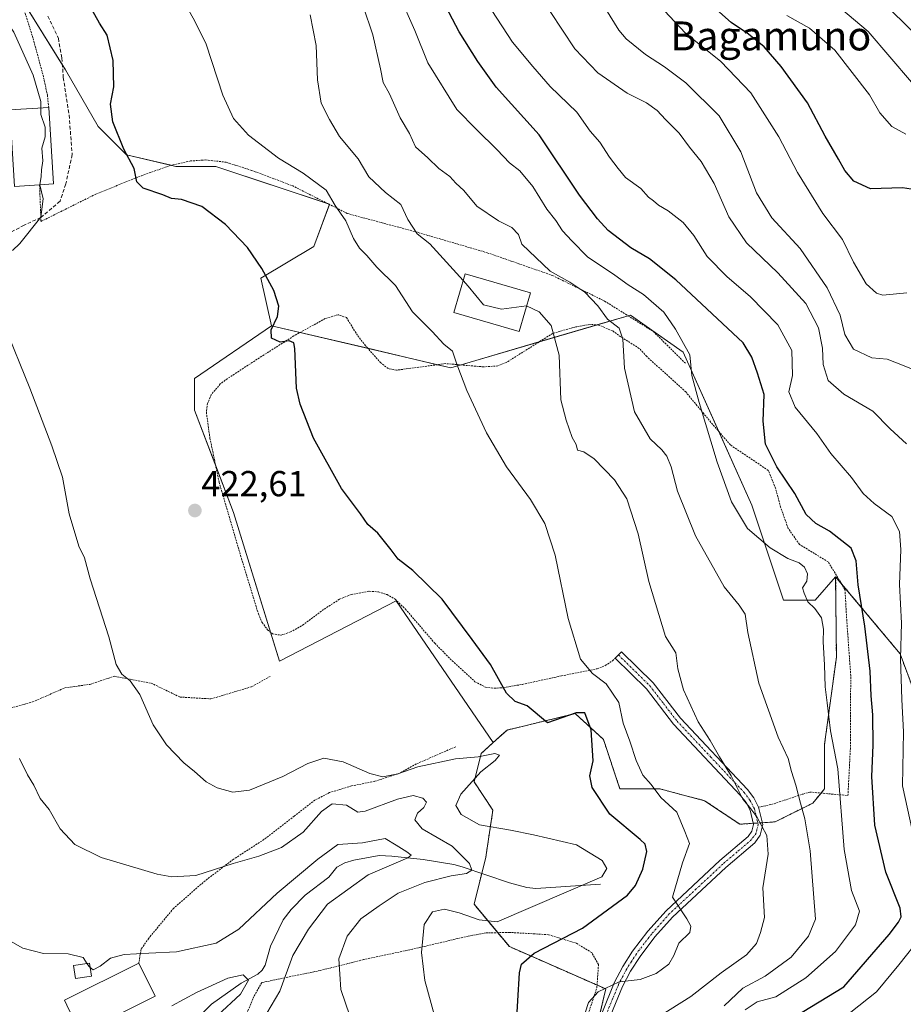
# Model space of a CAD drawing. Units: metres. Extents: x 620320 to 623751, y 4773448 to 4775822.
# Drawn here: x 622457 to 622701, y 4774899 to 4775172 of the extents above; entities that cross this region are included whole.
import ezdxf
from ezdxf.enums import TextEntityAlignment as Align

# ---------------------------------------------------------------- set-up
doc = ezdxf.new("R2010")
doc.units = ezdxf.units.M
doc.header["$MEASUREMENT"] = 0
for name, pattern in [('TRAZO_Y_PUNTO', [1, 0.5, -0.25, 0, -0.25]), ('TRAZOS', [0.75, 0.5, -0.25]), ('TRAZOSX2', [1.5, 1, -0.5])]:
    doc.linetypes.add(name, pattern=pattern)
for name, color, linetype, lineweight in [('Alambrada', 19, 'TRAZOS', 0), ('Arbolado forestal', 92, 'TRAZOS', 0), ('Arbolado forestal CxS', 92, 'Continuous', 0), ('Camino', 19, 'Continuous', 0), ('Camino Cxs', 19, 'Continuous', 0), ('Camino eje', 39, 'TRAZO_Y_PUNTO', 13), ('Carátula', 7, 'Continuous', 5), ('Corriente natural lineal', 142, 'Continuous', 13), ('Curva de nivel maestra', 36, 'Continuous', 30), ('Curva de nivel normal', 36, 'Continuous', 0), ('Edificación', 1, 'Continuous', 13), ('Edificación Cxs', 1, 'Continuous', 13), ('Edificación ligera', 1, 'Continuous', 0), ('Edificación ligera Cxs', 1, 'Continuous', 0), ('Pastizal CxS', 92, 'Continuous', 0), ('Prado', 92, 'Continuous', 0), ('Prado CxS', 92, 'Continuous', 0), ('Punto de cota en terreno', 7, 'Continuous', 0), ('Rótulo de punto de cota en terreno', 19, 'Continuous', 0), ('Senda', 19, 'TRAZOSX2', 0), ('Texto cartográfico', 19, 'Continuous', 0)]:
    doc.layers.add(name, color=color, linetype=linetype, lineweight=lineweight)
doc.styles.add('Arial', font='txt', dxfattribs={"height": 0.2})

# ---------------------------------------------------------------- blocks, each defined once
blk = doc.blocks.new('*U168')
at = {"layer": 'Curva de nivel normal', "color": 36, "linetype": 'Continuous', "lineweight": 0}
for points in [[(622686.58, 4774897.26, 455), (622693.67, 4774902.93, 455), (622699.88, 4774910.34, 455), (622705.88, 4774917.92, 455)], [(622704.91, 4774941.39, 455), (622700.86, 4774959.89, 455), (622701.14, 4774974.88, 455), (622700.72, 4774983.76, 455), (622700.32, 4774995.14, 455), (622700.6, 4775004.96, 455), (622700.1, 4775015.59, 455), (622700.42, 4775025.34, 455), (622700.08, 4775030.29, 455), (622697.9, 4775034.43, 455), (622693.05, 4775038.02, 455), (622690.02, 4775040.84, 455), (622686.82, 4775045.23, 455), (622681.02, 4775051.89, 455), (622677.19, 4775057.43, 455), (622671.16, 4775064.75, 455), (622669.41, 4775068.98, 455), (622670.45, 4775073.45, 455), (622670.27, 4775080.36, 455), (622666.36, 4775087.52, 455), (622658.75, 4775095.33, 455), (622652.37, 4775100.77, 455), (622646.85, 4775106.43, 455), (622643.18, 4775112.22, 455), (622640.24, 4775115.79, 455), (622636.06, 4775119.02, 455), (622633.37, 4775120.62, 455), (622632.02, 4775121.81, 455), (622630.61, 4775122.8, 455), (622628.46, 4775125.19, 455), (622624.29, 4775128.3, 455), (622622.26, 4775130.73, 455), (622619.79, 4775133.91, 455), (622617.18, 4775138.06, 455), (622614.44, 4775141.1, 455), (622610.75, 4775146.34, 455), (622603.38, 4775153.48, 455), (622598.65, 4775158.97, 455), (622592.99, 4775165.68, 455), (622587.24, 4775174.51, 455)]]:
    blk.add_polyline3d(points, dxfattribs=at)
blk = doc.blocks.new('*U173')
at = {"layer": 'Curva de nivel normal', "color": 36, "linetype": 'Continuous', "lineweight": 0}
blk.add_polyline3d([(622475.2818, 4774910.68, 410), (622474.2, 4774912.38, 410), (622470.03, 4774913.42, 410), (622463.23, 4774913.49, 410), (622457.48, 4774914.99, 410), (622450.53, 4774918.86, 410)], dxfattribs=at)
blk = doc.blocks.new('*U178')
at = {"layer": 'Curva de nivel normal', "color": 36, "linetype": 'Continuous', "lineweight": 0}
blk.add_polyline3d([(622706.13, 4775166.32, 490), (622697.68, 4775174.54, 490)], dxfattribs=at)
blk = doc.blocks.new('*U182')
at = {"layer": 'Curva de nivel normal', "color": 36, "linetype": 'Continuous', "lineweight": 0}
blk.add_polyline3d([(622651.58, 4774898.98, 440), (622656.71, 4774903.89, 440), (622662.87, 4774907.2, 440), (622670.1, 4774912.45, 440), (622674.91, 4774918.31, 440), (622676.86, 4774922.99, 440), (622675.32, 4774941.9, 440), (622673.89, 4774950.77, 440), (622672.63, 4774955.08, 440), (622671.42, 4774960.11, 440), (622670.16, 4774963.89, 440), (622669.22, 4774967.42, 440), (622666.52, 4774973.4, 440), (622661.18, 4774988.32, 440), (622658.09, 4775002.38, 440), (622657.36, 4775007.4, 440), (622655.7, 4775009.91, 440), (622651.51, 4775014.98, 440), (622643.57, 4775029.07, 440), (622638.63, 4775041.47, 440), (622636.86, 4775048.16, 440), (622635.65, 4775051.17, 440), (622634.34, 4775052.86, 440), (622631.07, 4775055.93, 440), (622626.7, 4775063.44, 440), (622623.96, 4775075.5, 440), (622623.54, 4775083.56, 440), (622622.54, 4775086.58, 440), (622619.25, 4775089.03, 440), (622616.56, 4775092.76, 440), (622612.98, 4775096.5, 440), (622608.81, 4775099.34, 440), (622603.41, 4775102.39, 440), (622595.55, 4775109.79, 440), (622594.66, 4775112.5, 440), (622592.83, 4775114.41, 440), (622589.09, 4775116.23, 440), (622583.14, 4775120.33, 440), (622579.56, 4775124.68, 440), (622577.34, 4775126.68, 440), (622575.6, 4775128.56, 440), (622572.62, 4775130.76, 440), (622569.59, 4775133.67, 440), (622566.17, 4775136.76, 440), (622564.44, 4775140.48, 440), (622561.93, 4775144.79, 440), (622558.94, 4775151.43, 440), (622557.22, 4775154.6, 440), (622556.49, 4775158.39, 440), (622554.3, 4775167.79, 440), (622551.69, 4775175.66, 440)], dxfattribs=at)
blk = doc.blocks.new('*U183')
at = {"layer": 'Curva de nivel normal', "color": 36, "linetype": 'Continuous', "lineweight": 0}
blk.add_polyline3d([(622476.1234, 4774909.6583, 410), (622476.96, 4774909, 410), (622478.91, 4774909.95, 410), (622481.77, 4774912.18, 410), (622485.55, 4774913.22, 410), (622492.37, 4774913.61, 410), (622500.04, 4774913.92, 410), (622510.94, 4774916.39, 410), (622517.3, 4774920.24, 410), (622527.88, 4774930.23, 410), (622539.07, 4774939.56, 410), (622544.68, 4774943.71, 410), (622551.47, 4774944.12, 410), (622557.72, 4774945.36, 410), (622560.82, 4774943.46, 410), (622563.7, 4774941.63, 410), (622564.98, 4774940.71, 410), (622564.02, 4774939.99, 410), (622553.02, 4774935.31, 410), (622541.83, 4774927.11, 410), (622536.5, 4774920.2, 410), (622532.16, 4774912.9, 410), (622528.58, 4774903.08, 410), (622523.77, 4774894.91, 410)], dxfattribs=at)
blk = doc.blocks.new('*U187')
at = {"layer": 'Curva de nivel normal', "color": 36, "linetype": 'Continuous', "lineweight": 0}
blk.add_polyline3d([(622596.8974, 4775092.7187, 435), (622600.34, 4775091.12, 435), (622603.66, 4775087.34, 435), (622605.91, 4775079.1, 435), (622606.36, 4775066.72, 435), (622607.83, 4775061.15, 435), (622609.51, 4775056.34, 435), (622610.59, 4775054.35, 435), (622610.96, 4775052.78, 435), (622612.68, 4775052.3, 435), (622615.59, 4775050.41, 435), (622621.23, 4775044.58, 435), (622624.64, 4775039.31, 435), (622627.74, 4775029.63, 435), (622630.7, 4775016.47, 435), (622635.33, 4775001.19, 435), (622638.14, 4774996.67, 435), (622638.75, 4774992.27, 435), (622640.26, 4774986.45, 435), (622644.31, 4774977.65, 435), (622647.67, 4774972.44, 435), (622650.27, 4774967.94, 435), (622653.46, 4774962.66, 435), (622656.73, 4774956.18, 435), (622658.68, 4774953.9, 435), (622660.58, 4774951.36, 435), (622663.32, 4774946.18, 435), (622663.76, 4774940.95, 435), (622662.28, 4774931.7, 435), (622662.73, 4774923.48, 435), (622661.62, 4774919.3, 435), (622660.48, 4774916.23, 435), (622657.7, 4774913.17, 435), (622650.7, 4774908.19, 435), (622642.37, 4774901.64, 435), (622633.37, 4774895.93, 435)], dxfattribs=at)
blk = doc.blocks.new('*U188')
at = {"layer": 'Curva de nivel normal', "color": 36, "linetype": 'Continuous', "lineweight": 0}
blk.add_polyline3d([(622498.7, 4774899.02, 405), (622505.5, 4774902.7, 405), (622514.21, 4774906.64, 405), (622518.47, 4774907.61, 405), (622519.95, 4774906.07, 405), (622517.68, 4774902.24, 405), (622511.36, 4774896.3, 405)], dxfattribs=at)
blk = doc.blocks.new('*U189')
at = {"layer": 'Curva de nivel normal', "color": 36, "linetype": 'Continuous', "lineweight": 0}
blk.add_polyline3d([(622618.76, 4775174.89, 465), (622622.42, 4775169.02, 465), (622624.45, 4775166.65, 465), (622629.75, 4775162.28, 465), (622635.05, 4775158.91, 465), (622640.91, 4775154.44, 465), (622650.18, 4775145.37, 465), (622656.14, 4775135.34, 465), (622660.45, 4775123.98, 465), (622664.75, 4775117.07, 465), (622672.58, 4775108.61, 465), (622680.06, 4775097.72, 465), (622683.64, 4775090.17, 465), (622684.97, 4775084.82, 465), (622687.38, 4775080.75, 465), (622692.37, 4775078.34, 465), (622696.66, 4775078.03, 465), (622700.87, 4775076.35, 465), (622706.32, 4775074.12, 465)], dxfattribs=at)
blk = doc.blocks.new('*U191')
at = {"layer": 'Curva de nivel normal', "color": 36, "linetype": 'Continuous', "lineweight": 0}
blk.add_polyline3d([(622503.04, 4775175.12, 430), (622504.98, 4775171.72, 430), (622508.19, 4775165.16, 430), (622512.8, 4775151.07, 430), (622515.74, 4775144.57, 430), (622519.94, 4775139.99, 430), (622528.21, 4775133.64, 430), (622535.06, 4775129.5, 430), (622541.42, 4775124.74, 430), (622543.87, 4775120.55, 430), (622546.87, 4775116.28, 430), (622548.96, 4775111.43, 430), (622550.64, 4775108.68, 430), (622552.67, 4775106.68, 430), (622555.43, 4775103.42, 430), (622560.64, 4775098.35, 430), (622565.27, 4775091.13, 430), (622570.78, 4775085.64, 430), (622573.96, 4775082.15, 430), (622576.34, 4775080.18, 430), (622577.54, 4775076.57, 430), (622580.31, 4775069.31, 430), (622585.74, 4775057.56, 430), (622591.35, 4775048.22, 430), (622597.92, 4775039.19, 430), (622601.91, 4775032.52, 430), (622604.78, 4775023.74, 430), (622608.38, 4775006.24, 430), (622611.78, 4774994.97, 430), (622615.11, 4774990.97, 430), (622618.94, 4774988.14, 430), (622622.39, 4774982.92, 430), (622623.56, 4774977.27, 430), (622625.46, 4774972.3, 430), (622627.17, 4774966.89, 430), (622629.08, 4774962.89, 430), (622631.35, 4774960.23, 430), (622634.02, 4774956.65, 430), (622638.48, 4774952.57, 430), (622640.7, 4774947.22, 430), (622641.93, 4774943.98, 430), (622640.01, 4774938.59, 430), (622637.25, 4774929.11, 430), (622641.24, 4774923.11, 430), (622642.28, 4774921.05, 430), (622642.07, 4774919.35, 430), (622639.02, 4774916.38, 430), (622637.65, 4774912.92, 430), (622636.2, 4774910.54, 430), (622632.7, 4774907.98, 430), (622628.34, 4774906.27, 430), (622622.47, 4774905.66, 430), (622616.73, 4774902.86, 430), (622613.99, 4774899.89, 430), (622611.43, 4774891.89, 430)], dxfattribs=at)
blk = doc.blocks.new('*U193')
at = {"layer": 'Curva de nivel normal', "color": 36, "linetype": 'Continuous', "lineweight": 0}
blk.add_polyline3d([(622561.58, 4775178.84, 445), (622565.96, 4775168.92, 445), (622569.52, 4775160.05, 445), (622577.61, 4775147.13, 445), (622583.01, 4775141.54, 445), (622588.77, 4775135.96, 445), (622592.13, 4775132.31, 445), (622594.97, 4775130.11, 445), (622598.64, 4775125.8, 445), (622602.5, 4775119.54, 445), (622604.99, 4775116.35, 445), (622606.86, 4775113.47, 445), (622609.4, 4775110.74, 445), (622613.71, 4775106.32, 445), (622621.33, 4775101.2, 445), (622624.99, 4775098.52, 445), (622629.25, 4775095.93, 445), (622634.87, 4775091.01, 445), (622638.07, 4775086.32, 445), (622642.08, 4775079.22, 445), (622642.6, 4775073.45, 445), (622644.63, 4775065.95, 445), (622649.61, 4775049.47, 445), (622653.61, 4775038.48, 445), (622657.99, 4775031.13, 445), (622664.29, 4775025.8, 445), (622669.2, 4775022.85, 445), (622672.34, 4775021.62, 445), (622673.76, 4775020.41, 445), (622674.59, 4775018.56, 445), (622674.44, 4775016.55, 445), (622673.18, 4775014.69, 445), (622673.68, 4775013.26, 445), (622674.67, 4775010.85, 445), (622676.65, 4775009.01, 445), (622678.45, 4775006.42, 445), (622679.04, 4775003.23, 445), (622678.94, 4774999.77, 445), (622679.32, 4774993.41, 445), (622679.47, 4774987.26, 445), (622680.09, 4774982.85, 445), (622681.01, 4774975.13, 445), (622682.98, 4774964.56, 445), (622684.76, 4774942.24, 445), (622686.76, 4774930.9, 445), (622688.95, 4774925.23, 445), (622687.92, 4774921.44, 445), (622682.32, 4774914.08, 445), (622674.17, 4774906.77, 445), (622665.88, 4774901.53, 445), (622660.72, 4774900.11, 445), (622657.34, 4774897.86, 445)], dxfattribs=at)
blk = doc.blocks.new('*U194')
at = {"layer": 'Curva de nivel normal', "color": 36, "linetype": 'Continuous', "lineweight": 0}
blk.add_polyline3d([(622682.05, 4775176.49, 485), (622691.41, 4775168.67, 485), (622709.34, 4775147.64, 485)], dxfattribs=at)
blk = doc.blocks.new('*U204')
at = {"layer": 'Curva de nivel normal', "color": 36, "linetype": 'Continuous', "lineweight": 0}
for points in [[(622462.22, 4775126.25, 420), (622462.22, 4775126.24, 420), (622463.15, 4775122.32, 420), (622462.5, 4775117.27, 420), (622456.65, 4775110.01, 420), (622454.61, 4775108.09, 420)], [(622452.32, 4775087.51, 420), (622459.46, 4775069.99, 420), (622465.51, 4775054.04, 420), (622468.51, 4775045.37, 420), (622470.32, 4775035.22, 420), (622472.99, 4775026.22, 420), (622474.53, 4775023.02, 420), (622476.16, 4775017.22, 420), (622481.3, 4775001.12, 420), (622483.32, 4774993.51, 420), (622484.92, 4774990.78, 420), (622487.22, 4774988.96, 420), (622489.82, 4774985.18, 420), (622493.58, 4774976.82, 420), (622497.22, 4774971.26, 420), (622502.03, 4774966.25, 420), (622505, 4774963.88, 420), (622508.22, 4774961, 420), (622511.22, 4774959.37, 420), (622515.6, 4774958.18, 420), (622520.2, 4774958.74, 420), (622529.47, 4774962.47, 420), (622536.31, 4774966.11, 420), (622540.8, 4774967.52, 420), (622546.11, 4774966.52, 420), (622553.5, 4774963.3, 420), (622557.09, 4774962.4, 420), (622561.22, 4774963.18, 420), (622566.75, 4774965.18, 420), (622577.22, 4774967.33, 420), (622583.45, 4774967.91, 420), (622588.05, 4774968.87, 420), (622589.35, 4774968.43, 420), (622588.2, 4774966.94, 420), (622584.18, 4774963.74, 420), (622578.67, 4774957.58, 420), (622577.33, 4774954.49, 420), (622578.82, 4774951.96, 420), (622583.88, 4774949.07, 420), (622592.42, 4774947.62, 420), (622598.78, 4774946.31, 420), (622610.68, 4774943.54, 420), (622617.75, 4774939.28, 420), (622619.06, 4774936.99, 420), (622617.71, 4774934.72, 420), (622588.7, 4774922.29, 420), (622583.72, 4774922.86, 420), (622578.19, 4774924.71, 420), (622574.12, 4774925.79, 420), (622570.86, 4774925.05, 420), (622568.51, 4774921.51, 420), (622567.81, 4774913.75, 420), (622568.7, 4774906.06, 420), (622571.5, 4774896, 420)]]:
    blk.add_polyline3d(points, dxfattribs=at)
blk = doc.blocks.new('*U209')
at = {"layer": 'Curva de nivel normal', "color": 36, "linetype": 'Continuous', "lineweight": 0}
blk.add_polyline3d([(622456.6, 4774967.42, 415), (622458.78, 4774962.99, 415), (622460.49, 4774960.05, 415), (622462.27, 4774956.39, 415), (622464.76, 4774953.33, 415), (622467.86, 4774947.98, 415), (622471.85, 4774943.71, 415), (622479.18, 4774940.04, 415), (622494.64, 4774935.46, 415), (622498.75, 4774934.74, 415), (622505.35, 4774935.12, 415), (622515.7, 4774938.41, 415), (622522.76, 4774940.44, 415), (622529.02, 4774942.85, 415), (622535.09, 4774947.09, 415), (622540.12, 4774952.78, 415), (622543.05, 4774954.93, 415), (622547.01, 4774954.56, 415), (622550.14, 4774952.61, 415), (622552.21, 4774952.93, 415), (622561.17, 4774956.22, 415), (622565.53, 4774957.18, 415), (622568.14, 4774956.5, 415), (622569.21, 4774955.34, 415), (622568.46, 4774953.9, 415), (622566.72, 4774952.29, 415), (622565.97, 4774950.52, 415), (622568.01, 4774948.01, 415), (622576.27, 4774943.21, 415), (622581.09, 4774938.4, 415), (622581.75, 4774936.56, 415), (622580.25, 4774935.61, 415), (622576.03, 4774934.98, 415), (622568.7, 4774933.19, 415), (622561.31, 4774930.16, 415), (622556.13, 4774926.65, 415), (622551.04, 4774923.13, 415), (622547.24, 4774918.32, 415), (622544.89, 4774912.02, 415), (622545.47, 4774903.51, 415), (622550.37, 4774889.23, 415)], dxfattribs=at)
blk = doc.blocks.new('*U217')
at = {"layer": 'Curva de nivel normal', "color": 36, "linetype": 'Continuous', "lineweight": 0}
blk.add_polyline3d([(622603.39, 4775174.25, 460), (622610.26, 4775163.84, 460), (622616.56, 4775157.28, 460), (622624.74, 4775151.6, 460), (622630.03, 4775148.89, 460), (622632.99, 4775146.85, 460), (622635.29, 4775144.34, 460), (622639.14, 4775140.57, 460), (622641.94, 4775136.64, 460), (622645.19, 4775132.72, 460), (622648.81, 4775126.65, 460), (622652.83, 4775117.4, 460), (622657.76, 4775110.17, 460), (622666.44, 4775101.92, 460), (622674.15, 4775093.38, 460), (622677.63, 4775086.66, 460), (622678.73, 4775081.05, 460), (622678.96, 4775076.47, 460), (622680.35, 4775072.05, 460), (622684.69, 4775068.29, 460), (622692.67, 4775063.64, 460), (622697.52, 4775058.75, 460), (622701.97, 4775054.56, 460)], dxfattribs=at)
blk = doc.blocks.new('*U223')
at = {"layer": 'Curva de nivel normal', "color": 36, "linetype": 'Continuous', "lineweight": 0}
blk.add_polyline3d([(622632.11, 4775177.62, 470), (622640.89, 4775168.21, 470), (622650.65, 4775160.41, 470), (622658.92, 4775151.72, 470), (622666.63, 4775139.49, 470), (622671.8, 4775129.66, 470), (622678.82, 4775118.34, 470), (622684.27, 4775111.13, 470), (622687.37, 4775104.86, 470), (622690.8, 4775098.86, 470), (622693.68, 4775096.25, 470), (622695.49, 4775095.69, 470), (622702.06, 4775096.31, 470)], dxfattribs=at)
blk = doc.blocks.new('*U228')
at = {"layer": 'Curva de nivel normal', "color": 36, "linetype": 'Continuous', "lineweight": 0}
blk.add_polyline3d([(622462.4852, 4775147.4899, 420), (622462.47, 4775149.33, 420), (622460.37, 4775156.63, 420), (622455.04, 4775168.51, 420), (622451.72, 4775173.5, 420)], dxfattribs=at)
blk = doc.blocks.new('*U240')
at = {"layer": 'Curva de nivel maestra', "color": 36, "linetype": 'Continuous', "lineweight": 30}
blk.add_polyline3d([(622671.03, 4774896.01, 450), (622684.7, 4774904.27, 450), (622697.23, 4774918.76, 450), (622699.79, 4774922.16, 450), (622700.51, 4774923.6, 450), (622700.27, 4774926.08, 450), (622696.25, 4774935.98, 450), (622693.24, 4774948.99, 450), (622692.4, 4774962.53, 450), (622692.77, 4774971.14, 450), (622692.69, 4774979.56, 450), (622692.22, 4774984.83, 450), (622691.98, 4774991.62, 450), (622690.51, 4775004.12, 450), (622688.63, 4775015.55, 450), (622688.07, 4775022.16, 450), (622686.69, 4775025.66, 450), (622680.72, 4775030.42, 450), (622676.91, 4775032.48, 450), (622674.28, 4775034.98, 450), (622671.12, 4775040.84, 450), (622666.13, 4775048.2, 450), (622662.97, 4775054.45, 450), (622662.34, 4775060.86, 450), (622662.64, 4775068.19, 450), (622660.8, 4775074.09, 450), (622659.2, 4775078.57, 450), (622656.79, 4775082.53, 450), (622638.22, 4775099.99, 450), (622630.89, 4775105.76, 450), (622625.7, 4775108.81, 450), (622619.41, 4775113.58, 450), (622616.46, 4775116.83, 450), (622611.55, 4775123.35, 450), (622600.4, 4775140.05, 450), (622588.49, 4775153.28, 450), (622583.35, 4775160.35, 450), (622578.19, 4775168.59, 450), (622568.98, 4775186.17, 450)], dxfattribs=at)
blk = doc.blocks.new('*U241')
at = {"layer": 'Curva de nivel maestra', "color": 36, "linetype": 'Continuous', "lineweight": 30}
blk.add_polyline3d([(622594.04, 4774892.65, 425), (622594.91, 4774908.17, 425), (622595.46, 4774910.59, 425), (622599.01, 4774913.63, 425), (622612.37, 4774920.5, 425), (622624.79, 4774929.62, 425), (622626.98, 4774932.31, 425), (622629.03, 4774936.82, 425), (622630.19, 4774941.71, 425), (622629.7, 4774943.74, 425), (622628.31, 4774945.07, 425), (622619.89, 4774952.08, 425), (622615.03, 4774959.46, 425), (622614.4, 4774962.71, 425), (622615.26, 4774966.84, 425), (622614.78, 4774975.44, 425), (622612.98, 4774980.13, 425), (622610.59, 4774980.11, 425), (622602.7, 4774977.36, 425), (622597, 4774982.03, 425), (622593.73, 4774983.26, 425), (622591.36, 4774985.55, 425), (622586.92, 4774993.5, 425), (622581.84, 4775000.42, 425), (622573.56, 4775011.58, 425), (622565.42, 4775019.48, 425), (622561.34, 4775022.63, 425), (622559.42, 4775025.25, 425), (622555.71, 4775029.8, 425), (622552.96, 4775032.21, 425), (622550.92, 4775035.14, 425), (622545.7, 4775042.23, 425), (622537.88, 4775056.14, 425), (622534.19, 4775065.53, 425), (622533.22, 4775070, 425), (622532.78, 4775080.97, 425), (622532.48, 4775082.51, 425), (622531.22, 4775083.03, 425), (622528.67, 4775082.66, 425), (622526.33, 4775083.8, 425), (622526.23, 4775086.09, 425), (622527.92, 4775089.78, 425), (622528.29, 4775092.7, 425), (622526.95, 4775097, 425), (622523.61, 4775103.11, 425), (622519.61, 4775108.85, 425), (622513.6, 4775115.22, 425), (622507.02, 4775120.2, 425), (622501.36, 4775122.18, 425), (622498.62, 4775122.48, 425), (622496.26, 4775123.45, 425), (622490.79, 4775125.29, 425), (622488.99, 4775127.07, 425), (622488.26, 4775130.76, 425), (622485.4, 4775136.07, 425), (622482.37, 4775143.68, 425), (622481.73, 4775148.6, 425), (622482.66, 4775153.39, 425), (622482.47, 4775160.63, 425), (622480.82, 4775167.67, 425), (622478.74, 4775170.94, 425), (622476.59, 4775174.78, 425)], dxfattribs=at)
blk = doc.blocks.new('*U246')
at = {"layer": 'Curva de nivel maestra', "color": 36, "linetype": 'Continuous', "lineweight": 30}
blk.add_polyline3d([(622706.87, 4775124.5, 475), (622700.9, 4775125.44, 475), (622692.02, 4775125.16, 475), (622687.43, 4775127.28, 475), (622684.91, 4775130.24, 475), (622683.23, 4775133.33, 475), (622679.52, 4775139.73, 475), (622674.62, 4775148.97, 475), (622667.28, 4775159.01, 475), (622662.57, 4775164.43, 475), (622658.29, 4775167.93, 475), (622653.48, 4775171.16, 475), (622645.28, 4775178.59, 475)], dxfattribs=at)
blk = doc.blocks.new('5PATER')
at = {"layer": 'Carátula', "linetype": 'Continuous', "lineweight": 5}
h = blk.add_hatch(color=250, dxfattribs=at)
edge = h.paths.add_edge_path()
edge.add_ellipse((0, 0.01), major_axis=(-1.33, -1.34), ratio=0.999422, start_angle=0, end_angle=360)

msp = doc.modelspace()

# ---------------------------------------------------------------- linework, layer by layer
at = {"layer": 'Alambrada', "color": 19, "linetype": 'TRAZOS', "lineweight": 0}
for points in [[(622464.67, 4775147.62, 423.62), (622464.3, 4775151.01, 423.34), (622463.2, 4775156.14, 427.11), (622460.3, 4775166.88, 422.13), (622457.92, 4775174.42, 422.02)], [(622462.12, 4775126.24, 425.25), (622462.43, 4775118.26, 432.55), (622462.51, 4775116.11, 432.26), (622477.69, 4775123.66, 429.64), (622490.29, 4775128.77, 430.39), (622498.28, 4775131.58, 429.26), (622503.86, 4775132.84, 429.7), (622508.07, 4775133.12, 430.41), (622513.71, 4775132.51, 430.96), (622514.58, 4775132.23, 430.6), (622520.84, 4775130.23, 435.22), (622532.07, 4775126.01, 434), (622547.26, 4775118.3, 444.14), (622566.17, 4775113.24, 448.93), (622586, 4775107.44, 454.38), (622604.07, 4775101.15, 455.47), (622618.46, 4775094.06, 457.46), (622624.28, 4775090.43, 451.61), (622631.96, 4775085.64, 450.28), (622640.85, 4775076.82, 463.79)], [(622661.07, 4774954.01, 437.24), (622664.63, 4774954.72, 437.9), (622673.39, 4774957.64, 453.13), (622675.21, 4774958.17, 459.65), (622685.8, 4774957.22, 467.25), (622686.46, 4774970.03, 469.62), (622686.57, 4774990.41, 468.12), (622685.48, 4775005.55, 468.42), (622684.96, 4775014.28, 471.53), (622680.34, 4775021.86, 466.72), (622672.37, 4775026.72, 466.48), (622669.26, 4775031.16, 461.28), (622667.18, 4775037.01, 463.81), (622665.76, 4775042.24, 465.13), (622663.74, 4775047.21, 465.73), (622653.28, 4775054.25, 464.55), (622648.37, 4775059.92, 463.7), (622640.91, 4775068.91, 465.06), (622630.14, 4775078.72, 442.78), (622628.03, 4775080.98, 443.38), (622622.94, 4775084.18, 445.75), (622620.62, 4775085.86, 455.67), (622616.79, 4775087.42, 456.42), (622614.45, 4775087.61, 456.29), (622610.46, 4775086.93, 455.92), (622604.09, 4775085.12, 450.79), (622591.23, 4775077.04, 432.38), (622588.96, 4775076.13, 431.76), (622585.03, 4775075.85, 431.33), (622574.5, 4775076.76, 439.07), (622560.85, 4775074.94, 427.97), (622558.57, 4775075.41, 426.85), (622556.53, 4775076.98, 427.93), (622552.32, 4775081.7, 431.97), (622550.07, 4775084.59, 436.21), (622547.05, 4775089.51, 435.29), (622544.71, 4775090.29, 428.88), (622541.16, 4775089.23, 426.03), (622532.48, 4775084.42, 425.84), (622522.96, 4775078.38, 427.98), (622514.07, 4775072.58, 429.42), (622512.11, 4775071.13, 426.84), (622509.62, 4775068.15, 424.56), (622508.6, 4775065.71, 426.25), (622508.27, 4775063.23, 423.32), (622509.26, 4775056.16, 423.32), (622511.8, 4775043.92, 432), (622517.98, 4775022.85, 433.5), (622522.67, 4775007.47, 424.73), (622523.69, 4775005.14, 424.78), (622525.21, 4775003.09, 423.53), (622526.55, 4775001.97, 423.35), (622528.94, 4775001.58, 423.28), (622531.52, 4775002.48, 423.26), (622534.89, 4775004.36, 423.28), (622540.89, 4775008.84, 423.44), (622545.14, 4775011.54, 423.91), (622548.35, 4775012.84, 424.2), (622553.36, 4775013.77, 425.27), (622555.89, 4775013.56, 426.41), (622558.26, 4775012.82, 427.5), (622560.48, 4775011.57, 429.28), (622563.37, 4775008.8, 428.3), (622571.48, 4774999.36, 425), (622576.25, 4774994.53, 424.31), (622582.6, 4774988.72, 424.25), (622585.55, 4774987.19, 424.97), (622588.01, 4774986.89, 424.72), (622590.53, 4774987.07, 425.3), (622595.75, 4774987.99, 426.01), (622606.54, 4774990.33, 429.48), (622616.41, 4774992.31, 432.81), (622618.64, 4774993.21, 432.68), (622620.67, 4774994.51, 433.12), (622621.39, 4774995.24, 432.93)], [(622398.12, 4775035.26, 409.02), (622383.52, 4775020.08, 405.11), (622376.69, 4775012.82, 408.77), (622368.01, 4775003.22, 403.26), (622363.69, 4774997.23, 403.38), (622360.39, 4774990.6, 398.42), (622358.67, 4774985.94, 397.98), (622348.59, 4774953.25, 402.67), (622359.98, 4774948.51, 393.97), (622364.84, 4774950.63, 395.1), (622385.64, 4774959.92, 398.16), (622400.03, 4774967.01, 405.15), (622417.05, 4774971.55, 409.29), (622436.89, 4774976.49, 414.37), (622460.19, 4774983.13, 417.3), (622469.12, 4774987.01, 418.2), (622476.07, 4774987.99, 419), (622482.78, 4774990.22, 420), (622493.01, 4774988.32, 421.79), (622500.95, 4774984.48, 423.16), (622509.53, 4774983.96, 424.09), (622520.89, 4774987.36, 429.1), (622525.89, 4774990.19, 430.18)], [(622577.26, 4774970.72, 429.45), (622566.36, 4774965.96, 421.31), (622561.78, 4774963.38, 420.41), (622554.8, 4774961.14, 420.02), (622548.4, 4774959.86, 418.29), (622542.37, 4774958.04, 417.83), (622538.28, 4774955.93, 417.49), (622532.59, 4774951.52, 417.37), (622524.21, 4774945.04, 416.4), (622515.76, 4774939.56, 415.47), (622507.92, 4774933.64, 414.57), (622499.23, 4774926.02, 413.49), (622492.32, 4774917.72, 411.57), (622490.26, 4774914.76, 410.79), (622489.55, 4774910.82, 412.28)], [(622613.48, 4774895.41, 431.52), (622616.32, 4774903.98, 449.82), (622616.78, 4774910.44, 449.4), (622614.93, 4774913.73, 447.98), (622610.62, 4774916.35, 446.13), (622602.96, 4774918.69, 449.46), (622592.12, 4774919.34, 446.91), (622585.67, 4774919.18, 438.38), (622580.73, 4774918.31, 428.36), (622565.28, 4774914.68, 419.61), (622551.76, 4774911.81, 416.64), (622539.73, 4774908.77, 414.36), (622530.85, 4774906.97, 411.08), (622523.62, 4774905.44, 405.98), (622521.41, 4774901.6, 411.63), (622517, 4774890.94, 418.18)]]:
    msp.add_polyline3d(points, dxfattribs=at)
at = {"layer": 'Arbolado forestal', "color": 92, "linetype": 'TRAZOS', "lineweight": 0}
for points in [[(622682.39, 4775017.77, 447.5), (622682.6, 4774995.53, 445.89), (622679.34, 4774971.43, 443.85), (622679.34, 4774959.05, 442.67), (622678.37, 4774957.89, 442.21), (622676.09, 4774955.14, 441.19), (622665.67, 4774949.93, 436.51), (622662.13, 4774949.69, 435.16), (622660.87, 4774949.61, 434.83), (622659.6, 4774949.53, 434.66), (622655.9, 4774949.28, 434.04), (622646.14, 4774955.79, 432.4), (622633.77, 4774959.05, 430.29), (622622.7, 4774959.05, 428.31), (622618.15, 4774972.73, 426.81), (622610.34, 4774979.89, 424.78), (622591.46, 4774975.33, 422.41), (622587.65, 4774971.87, 421.01)], [(622791.07, 4774909.39, 493.2), (622783.26, 4774919.82, 491.16), (622772.84, 4774921.12, 486.44), (622760.71, 4774910.85, 478.47), (622743.14, 4774924.53, 471.54), (622717.75, 4774933.65, 459.75), (622717.53, 4774949.19, 462.92), (622708.2, 4774975.05, 458.78), (622700.21, 4774996.48, 455.17), (622684.04, 4775015.8, 447.97), (622682.39, 4775017.77, 447.5)], [(622587.65, 4774971.87, 421.01), (622584.3, 4774968.82, 420.06), (622582.34, 4774961, 420.13), (622587.55, 4774953.19, 421.36), (622585.6, 4774940.16, 416.72), (622584.47, 4774935.66, 415.58), (622582.34, 4774927.13, 417.82), (622588.9, 4774919.26, 422.35), (622592.11, 4774915.41, 423.91), (622616.37, 4774904.75, 429.7), (622618.8, 4774903.68, 430.29), (622615.69, 4774890.62, 431.73)]]:
    msp.add_polyline3d(points, dxfattribs=at)
at = {"layer": 'Arbolado forestal CxS', "color": 92, "linetype": 'Continuous', "lineweight": 0}
msp.add_polyline3d([(622615.69, 4774890.62, 431.73), (622618.8, 4774903.68, 430.29), (622592.11, 4774915.41, 423.91), (622582.34, 4774927.13, 417.82), (622585.6, 4774940.16, 416.72), (622587.55, 4774953.19, 421.36), (622582.34, 4774961, 420.13), (622584.3, 4774968.82, 420.06), (622587.65, 4774971.87, 421.01), (622591.46, 4774975.33, 422.41), (622610.34, 4774979.89, 424.78), (622618.15, 4774972.73, 426.81), (622622.7, 4774959.05, 428.31), (622633.77, 4774959.05, 430.29), (622646.14, 4774955.79, 432.4), (622655.9, 4774949.28, 434.04), (622665.67, 4774949.93, 436.51), (622676.09, 4774955.14, 441.19), (622679.34, 4774959.05, 442.67), (622679.34, 4774971.43, 443.85), (622682.6, 4774995.53, 445.89), (622682.39, 4775017.77, 447.5), (622700.21, 4774996.48, 455.17), (622708.2, 4774975.04, 458.78)], dxfattribs=at)
at = {"layer": 'Camino', "color": 19, "linetype": 'Continuous', "lineweight": 0}
for points in [[(622617.85, 4774897.32, 431.49), (622621.14, 4774905.38, 430.05), (622623.5, 4774909.86, 429.01), (622626.22, 4774914.13, 428.52), (622630.47, 4774919.66, 428.68), (622635.47, 4774925.31, 428.87), (622650.39, 4774939.19, 432.27), (622658.16, 4774945.87, 434.01), (622659.22, 4774947.31, 434.29), (622659.69, 4774949.18, 434.62), (622658.72, 4774953.13, 435), (622657.6, 4774955.28, 435.05), (622656.11, 4774957.25, 434.9), (622637.55, 4774977.01, 433.21), (622630.05, 4774986.76, 432.79), (622621.4, 4774995.24, 432.42), (622623.18, 4774997, 432.62), (622631.93, 4774988.42, 433.15), (622639.45, 4774978.63, 433.93), (622658.03, 4774958.86, 435.61), (622659.72, 4774956.62, 435.76), (622661.07, 4774954.02, 435.59), (622661.07, 4774954.01, 435.58)], [(622661.07, 4774954.01, 435.58), (622662.26, 4774949.18, 435.12), (622661.53, 4774946.23, 434.29), (622660.01, 4774944.16, 433.83), (622652.05, 4774937.33, 432.61), (622637.26, 4774923.56, 429.08), (622632.4, 4774918.07, 428.85), (622628.27, 4774912.69, 428.99), (622625.66, 4774908.61, 429.39), (622623.4, 4774904.32, 430.41), (622620.23, 4774896.53, 432.18)]]:
    msp.add_polyline3d(points, dxfattribs=at)
at = {"layer": 'Camino Cxs', "color": 19, "linetype": 'Continuous', "lineweight": 0}
msp.add_polyline3d([(622617.85, 4774897.32, 431.49), (622621.14, 4774905.38, 430.05), (622623.5, 4774909.86, 429.01), (622626.22, 4774914.13, 428.52), (622630.47, 4774919.66, 428.68), (622635.47, 4774925.31, 428.87), (622650.39, 4774939.19, 432.27), (622658.16, 4774945.87, 434.01), (622659.22, 4774947.31, 434.29), (622659.69, 4774949.18, 434.62), (622658.72, 4774953.13, 435), (622657.6, 4774955.28, 435.05), (622656.11, 4774957.25, 434.9), (622637.55, 4774977.01, 433.21), (622630.05, 4774986.76, 432.79), (622621.4, 4774995.24, 432.42), (622623.18, 4774997, 432.62), (622631.93, 4774988.42, 433.15), (622639.45, 4774978.63, 433.93), (622658.03, 4774958.86, 435.61), (622659.72, 4774956.62, 435.76), (622661.07, 4774954.02, 435.59), (622662.26, 4774949.18, 435.12), (622661.53, 4774946.23, 434.29), (622660.01, 4774944.16, 433.83), (622652.05, 4774937.33, 432.61), (622637.26, 4774923.56, 429.08), (622632.4, 4774918.07, 428.85), (622628.27, 4774912.69, 428.99), (622625.66, 4774908.61, 429.39), (622623.4, 4774904.32, 430.41), (622620.23, 4774896.53, 432.18)], dxfattribs=at)
at = {"layer": 'Camino eje', "color": 39, "linetype": 'TRAZO_Y_PUNTO', "lineweight": 13}
msp.add_polyline3d([(622622.29, 4774996.12, 432.5), (622630.99, 4774987.59, 432.96), (622634.75, 4774982.7, 433.18), (622638.5, 4774977.82, 433.58), (622647.78, 4774967.94, 434.36), (622657.07, 4774958.06, 435.22), (622658.66, 4774955.95, 435.39), (622659.9, 4774953.58, 435.28), (622660.98, 4774949.18, 434.78), (622660.61, 4774947.71, 434.48), (622660.38, 4774946.77, 434.3), (622659.09, 4774945.02, 433.94), (622655.11, 4774941.6, 433.16), (622651.22, 4774938.26, 432.46), (622643.83, 4774931.38, 431.32), (622636.37, 4774924.44, 428.94), (622631.44, 4774918.87, 428.74), (622627.25, 4774913.41, 428.7), (622625.89, 4774911.28, 428.92), (622624.58, 4774909.24, 429.2), (622622.27, 4774904.85, 430.26), (622620.69, 4774900.96, 431.25), (622619.04, 4774896.93, 431.83)], dxfattribs=at)
at = {"layer": 'Corriente natural lineal', "color": 142, "linetype": 'Continuous', "lineweight": 13}
msp.add_polyline3d([(622617.34, 4774932.69, 420.17), (622599.42, 4774931.47, 419.85), (622596.96, 4774931.75, 419.41), (622592.11, 4774933.02, 417.67), (622579.08, 4774937.52, 414.18), (622576.79, 4774938.15, 413.19), (622568.26, 4774939.48, 411.14), (622559.58, 4774940.48, 409.71), (622556.1, 4774940.63, 409.13), (622549.08, 4774939.3, 408.76), (622546.61, 4774938.56, 408.2), (622544.41, 4774937.4, 408.22), (622542.13, 4774934.65, 407.31), (622535.65, 4774929.65, 407.1), (622531.7, 4774925.67, 406.4), (622529.49, 4774922.8, 406.43), (622525.98, 4774915.51, 406.14), (622524.52, 4774910.28, 406.07), (622523.72, 4774908.84, 405.89), (622522.55, 4774907.77, 405.73), (622517.86, 4774905.33, 404.85), (622509.73, 4774899.48, 403.67), (622502.5, 4774892.28, 403.13)], dxfattribs=at)
at = {"layer": 'Curva de nivel normal', "color": 36, "linetype": 'Continuous', "lineweight": 0}
for points in [[(622579.31, 4775099.78, 435), (622570.07, 4775109.95, 435), (622566.63, 4775112.66, 435), (622564, 4775116.6, 435), (622562.08, 4775120.76, 435), (622557.84, 4775124.12, 435), (622553.24, 4775128.43, 435), (622550.28, 4775133.48, 435), (622545.08, 4775139.6, 435), (622542.34, 4775144.36, 435), (622540.06, 4775148.86, 435), (622539.06, 4775155.29, 435), (622538.7, 4775164.8, 435), (622537.01, 4775173.29, 435)], [(622668.86, 4775173.06, 480), (622675.12, 4775169.64, 480), (622682.17, 4775163.51, 480), (622691.75, 4775151.16, 480), (622694.66, 4775146.21, 480), (622697.91, 4775142.4, 480), (622701.85, 4775140.25, 480)], [(622462.22, 4775126.25, 420), (622462.55, 4775128.56, 420), (622462.61, 4775130.37, 420), (622462.99, 4775132.84, 420), (622462.76, 4775136.42, 420), (622463.64, 4775139.56, 420), (622463.71, 4775142.24, 420), (622462.5, 4775145.69, 420), (622462.49, 4775147.49, 420)], [(622596.9, 4775092.72, 435), (622596.83, 4775092.75, 435), (622589.98, 4775091.8, 435), (622584.98, 4775093.02, 435), (622580.72, 4775098.23, 435), (622579.31, 4775099.78, 435)], [(622476.12, 4774909.66, 410), (622475.74, 4774909.96, 410), (622475.28, 4774910.68, 410)]]:
    msp.add_polyline3d(points, dxfattribs=at)
at = {"layer": 'Edificación', "color": 1, "linetype": 'Continuous', "lineweight": 13}
for points in [[(622462.12, 4775126.24, 425.25), (622455.19, 4775125.82, 423.56), (622453.92, 4775146.98, 424.24), (622464.67, 4775147.62, 423.62)], [(622464.67, 4775147.62, 423.62), (622465.94, 4775126.47, 424.2), (622462.12, 4775126.24, 425.25)], [(622597.96, 4775096.39, 440.72), (622594.86, 4775085.68, 438.54), (622576.74, 4775090.93, 437.95), (622579.85, 4775101.64, 447.11), (622597.96, 4775096.39, 440.72)], [(622494.11, 4774901.68, 412.16), (622473.55, 4774891.43, 420.39), (622471.53, 4774895.46, 413.27), (622469.67, 4774899.19, 413.35), (622468.98, 4774900.59, 410.79), (622489.55, 4774910.82, 412.28)], [(622489.55, 4774910.82, 412.28), (622494.11, 4774901.68, 412.16)]]:
    msp.add_polyline3d(points, dxfattribs=at)
at = {"layer": 'Edificación Cxs', "color": 1, "linetype": 'Continuous', "lineweight": 13}
for points in [[(622462.12, 4775126.24, 425.25), (622455.19, 4775125.82, 423.57), (622453.92, 4775146.98, 424.24), (622464.67, 4775147.62, 423.62), (622465.94, 4775126.47, 424.2), (622462.12, 4775126.24, 425.25)], [(622597.96, 4775096.39, 440.73), (622594.86, 4775085.68, 438.54), (622576.74, 4775090.93, 437.95), (622579.85, 4775101.64, 447.11), (622597.96, 4775096.39, 440.73)], [(622494.11, 4774901.68, 412.16), (622473.55, 4774891.43, 420.39), (622471.53, 4774895.46, 413.27), (622469.67, 4774899.19, 413.35), (622468.98, 4774900.59, 410.79), (622489.55, 4774910.82, 412.28), (622494.11, 4774901.68, 412.16)]]:
    msp.add_polyline3d(points, close=True, dxfattribs=at)
at = {"layer": 'Edificación ligera', "color": 1, "linetype": 'Continuous', "lineweight": 0}
msp.add_polyline3d([(622476.48, 4774907.21, 410.65), (622472.07, 4774906.55, 409.35), (622471.55, 4774910.13, 410.69), (622475.96, 4774910.78, 411.1), (622476.48, 4774907.21, 410.65)], dxfattribs=at)
at = {"layer": 'Edificación ligera Cxs', "color": 1, "linetype": 'Continuous', "lineweight": 0}
msp.add_polyline3d([(622476.48, 4774907.21, 410.65), (622472.07, 4774906.55, 409.35), (622471.55, 4774910.13, 410.69), (622475.96, 4774910.78, 411.1), (622476.48, 4774907.21, 410.65)], close=True, dxfattribs=at)
at = {"layer": 'Pastizal CxS', "color": 92, "linetype": 'Continuous', "lineweight": 0}
for points in [[(622708.2, 4774975.04, 458.78), (622700.21, 4774996.48, 455.17), (622682.39, 4775017.77, 447.5), (622676.7, 4775011.31, 445.12), (622667.94, 4775011.31, 442.71), (622659.18, 4775037.61, 446.22), (622640.2, 4775079.96, 444.44), (622625.59, 4775090.18, 441.43), (622575.95, 4775075.58, 429.54), (622526.31, 4775087.26, 424.68), (622523.39, 4775100.41, 424.56), (622537.99, 4775109.17, 426.35), (622542.37, 4775120.86, 429.49), (622510.92, 4775131.32, 427.11), (622499.86, 4775131.32, 426.11), (622486.19, 4775134.58, 424.91), (622478.38, 4775142.4, 423.83), (622469.26, 4775158.03, 421.84), (622457.54, 4775176.92, 421.15)], [(622526.31, 4775087.26, 424.68), (622523.39, 4775100.41, 424.56), (622537.99, 4775109.17, 426.35), (622542.35, 4775120.79, 429.49), (622542.37, 4775120.86, 429.49), (622541.95, 4775121, 429.42), (622510.92, 4775131.32, 427.11), (622499.86, 4775131.32, 426.11), (622498.54, 4775131.64, 426.05), (622486.19, 4775134.58, 424.91), (622478.38, 4775142.4, 423.83), (622469.26, 4775158.03, 421.84), (622468.44, 4775159.35, 421.71), (622457.54, 4775176.92, 421.15)], [(622682.39, 4775017.77, 447.5), (622676.7, 4775011.31, 445.12), (622667.94, 4775011.31, 442.71), (622659.18, 4775037.61, 446.22), (622650.04, 4775057.99, 445.68), (622640.19, 4775079.96, 444.44), (622625.59, 4775090.18, 441.43), (622624.97, 4775090, 441.29), (622616.33, 4775087.46, 438.52), (622600.31, 4775082.75, 433.93), (622578.73, 4775076.4, 430.08), (622575.95, 4775075.58, 429.54), (622572.22, 4775076.46, 429.03), (622552.95, 4775080.99, 426.12), (622534.24, 4775085.4, 425.21), (622526.31, 4775087.26, 424.68)], [(622587.65, 4774971.87, 421.01), (622560.75, 4775011.06, 424.39), (622528.48, 4774994.43, 423.12), (622526.01, 4775002.42, 423.36), (622515.77, 4775035.51, 423.41), (622510.86, 4775048.46, 423.36), (622505.01, 4775063.87, 423.14), (622505.01, 4775072.67, 423.14), (622526.31, 4775087.26, 424.68)], [(622682.39, 4775017.77, 447.5), (622682.6, 4774995.53, 445.89), (622679.34, 4774971.43, 443.85), (622679.34, 4774959.05, 442.67), (622678.37, 4774957.89, 442.21), (622676.09, 4774955.14, 441.19), (622665.67, 4774949.93, 436.51), (622662.13, 4774949.69, 435.16), (622660.87, 4774949.61, 434.83), (622659.6, 4774949.53, 434.66), (622655.9, 4774949.28, 434.04), (622646.14, 4774955.79, 432.4), (622633.77, 4774959.05, 430.29), (622622.7, 4774959.05, 428.31), (622618.15, 4774972.73, 426.81), (622610.34, 4774979.89, 424.78), (622591.46, 4774975.33, 422.41), (622587.65, 4774971.87, 421.01)], [(622791.07, 4774909.39, 493.2), (622783.26, 4774919.82, 491.16), (622772.84, 4774921.12, 486.44), (622760.71, 4774910.85, 478.47), (622743.14, 4774924.53, 471.54), (622717.75, 4774933.65, 459.75), (622717.53, 4774949.19, 462.92), (622708.2, 4774975.05, 458.78), (622700.21, 4774996.48, 455.17), (622684.04, 4775015.8, 447.97), (622682.39, 4775017.77, 447.5)]]:
    msp.add_polyline3d(points, dxfattribs=at)
msp.add_polyline3d([(622682.39, 4775017.77, 447.5), (622682.6, 4774995.53, 445.89), (622679.34, 4774971.43, 443.85), (622679.34, 4774959.05, 442.67), (622676.09, 4774955.14, 441.19), (622665.67, 4774949.93, 436.51), (622655.9, 4774949.28, 434.04), (622646.14, 4774955.79, 432.4), (622633.77, 4774959.05, 430.29), (622622.7, 4774959.05, 428.31), (622618.15, 4774972.73, 426.81), (622610.34, 4774979.89, 424.78), (622591.46, 4774975.33, 422.41), (622587.65, 4774971.87, 421.01), (622560.76, 4775011.06, 424.39), (622528.48, 4774994.43, 423.12), (622515.77, 4775035.51, 423.41), (622505.01, 4775063.87, 423.14), (622505.01, 4775072.67, 423.14), (622526.31, 4775087.26, 424.68), (622575.95, 4775075.58, 429.54), (622625.59, 4775090.18, 441.43), (622640.2, 4775079.96, 444.44), (622659.18, 4775037.61, 446.22), (622667.94, 4775011.31, 442.71), (622676.7, 4775011.31, 445.12), (622682.39, 4775017.77, 447.5)], close=True, dxfattribs=at)
at = {"layer": 'Prado', "color": 92, "linetype": 'Continuous', "lineweight": 0}
for points in [[(622526.31, 4775087.26, 424.68), (622523.39, 4775100.41, 424.56), (622537.99, 4775109.17, 426.35), (622542.35, 4775120.79, 429.49), (622542.37, 4775120.86, 429.49), (622541.95, 4775121, 429.42), (622510.92, 4775131.32, 427.11), (622499.86, 4775131.32, 426.11), (622498.54, 4775131.64, 426.05), (622486.19, 4775134.58, 424.91), (622478.38, 4775142.4, 423.83), (622469.26, 4775158.03, 421.84), (622468.44, 4775159.35, 421.71), (622457.54, 4775176.92, 421.15)], [(622587.65, 4774971.87, 421.01), (622560.75, 4775011.06, 424.39), (622528.48, 4774994.43, 423.12), (622526.01, 4775002.42, 423.36), (622515.77, 4775035.51, 423.41), (622510.86, 4775048.46, 423.36), (622505.01, 4775063.87, 423.14), (622505.01, 4775072.67, 423.14), (622526.31, 4775087.26, 424.68)], [(622587.65, 4774971.87, 421.01), (622584.3, 4774968.82, 420.06), (622582.34, 4774961, 420.13), (622587.55, 4774953.19, 421.36), (622585.6, 4774940.16, 416.72), (622584.47, 4774935.66, 415.58), (622582.34, 4774927.13, 417.82), (622588.9, 4774919.26, 422.35), (622592.11, 4774915.41, 423.91), (622616.37, 4774904.75, 429.7), (622618.8, 4774903.68, 430.29), (622615.69, 4774890.62, 431.73)]]:
    msp.add_polyline3d(points, dxfattribs=at)
at = {"layer": 'Prado CxS', "color": 92, "linetype": 'Continuous', "lineweight": 0}
msp.add_polyline3d([(622457.54, 4775176.92, 421.15), (622469.26, 4775158.03, 421.84), (622478.38, 4775142.4, 423.83), (622486.19, 4775134.58, 424.91), (622499.86, 4775131.32, 426.11), (622510.92, 4775131.32, 427.11), (622542.37, 4775120.86, 429.49), (622537.99, 4775109.17, 426.35), (622523.39, 4775100.41, 424.56), (622526.31, 4775087.26, 424.68), (622526.31, 4775087.26, 424.68), (622505.01, 4775072.67, 423.14), (622505.01, 4775063.87, 423.14), (622515.77, 4775035.51, 423.41), (622528.48, 4774994.43, 423.12), (622560.76, 4775011.06, 424.39), (622587.65, 4774971.87, 421.01), (622584.3, 4774968.82, 420.06), (622582.34, 4774961, 420.13), (622587.55, 4774953.19, 421.36), (622585.6, 4774940.16, 416.72), (622582.34, 4774927.13, 417.82), (622592.11, 4774915.41, 423.91), (622618.8, 4774903.68, 430.29), (622615.69, 4774890.62, 431.73)], dxfattribs=at)
at = {"layer": 'Senda', "color": 19, "linetype": 'TRAZOSX2', "lineweight": 0}
msp.add_polyline3d([(622464.45, 4775172.94, 421.98), (622467.32, 4775166.82, 421.89), (622468.3, 4775161.33, 421.7), (622468.69, 4775155.95, 421.84), (622470.28, 4775145.58, 421.69), (622471.15, 4775134.62, 421.18), (622469.37, 4775126.47, 420.89), (622467.78, 4775121.7, 421.11), (622462.47, 4775117.19, 420.33), (622457.85, 4775115.08, 419.69), (622453.76, 4775112.93, 418.96)], dxfattribs=at)

# ---------------------------------------------------------------- block references
at = {"layer": 'Curva de nivel maestra', "color": 36, "linetype": 'Continuous', "lineweight": 30}
for name in ['*U240', '*U241', '*U246']:
    msp.add_blockref(name, (0, 0), dxfattribs=at)
at = {"layer": 'Curva de nivel normal', "color": 36, "linetype": 'Continuous', "lineweight": 0}
for name in ['*U168', '*U193', '*U182', '*U188', '*U209', '*U173', '*U228', '*U187', '*U191', '*U204', '*U183', '*U217', '*U189', '*U223', '*U194', '*U178']:
    msp.add_blockref(name, (0, 0), dxfattribs=at)
at = {"layer": 'Punto de cota en terreno', "linetype": 'Continuous', "lineweight": 0}
msp.add_blockref('5PATER', (622505.1, 4775036.09, 422.61), dxfattribs=at)

# ---------------------------------------------------------------- texts
at = {"layer": 'Rótulo de punto de cota en terreno', "color": 19, "linetype": 'Continuous', "lineweight": 0, "style": 'Arial'}
msp.add_text('422,61', height=7, dxfattribs=at).set_placement((622506.86, 4775037.85), align=Align.BOTTOM_LEFT)
at = {"layer": 'Texto cartográfico', "color": 19, "linetype": 'Continuous', "lineweight": 0, "style": 'Arial'}
msp.add_text('Bagamuno', height=8, dxfattribs=at).set_placement((622664.45, 4775167.45), align=Align.MIDDLE_CENTER)

doc.saveas('drawing.dxf')
